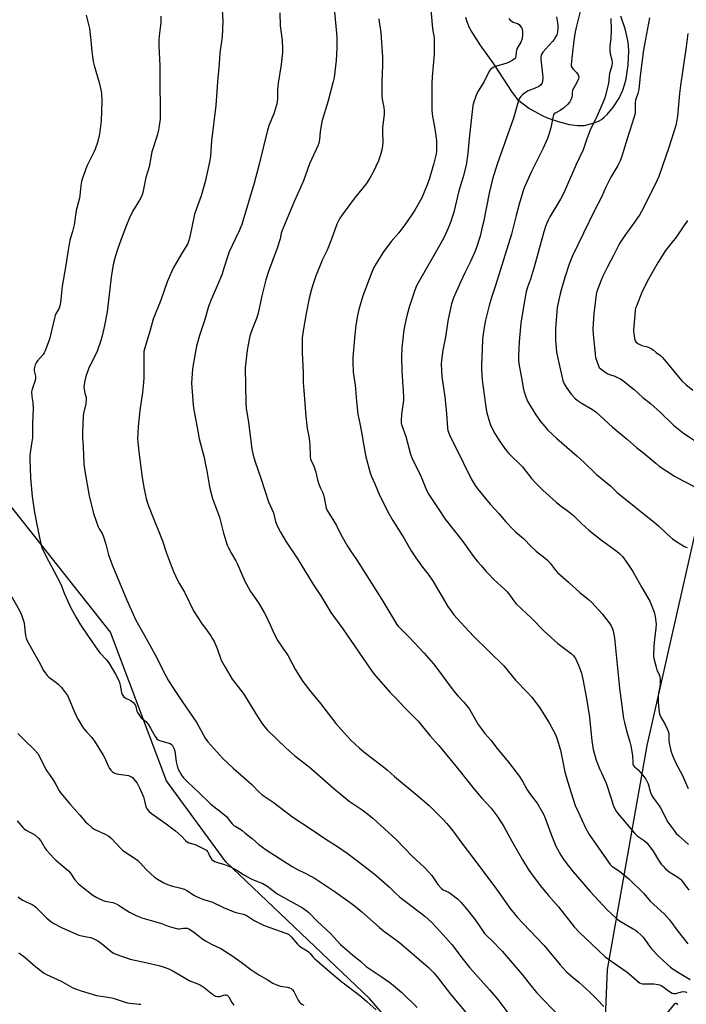
# Model space of a CAD drawing. Units: inches. Extents: x 1261772 to 1267772, y 609449 to 613449.
# Drawn here: x 1265175 to 1265508, y 612061 to 612555 of the extents above; entities that cross this region are included whole.
import ezdxf

# ---------------------------------------------------------------- set-up
doc = ezdxf.new("R2010")
doc.units = ezdxf.units.IN
doc.header["$MEASUREMENT"] = 0
doc.layers.add('NTRL-Farm Land', color=3, linetype='Continuous')
doc.layers.add('Undefined', color=1, linetype='Continuous')

msp = doc.modelspace()

# ---------------------------------------------------------------- linework, layer by layer
at = {"layer": 'NTRL-Farm Land'}
for points in [[(1265512.34, 612295.71, 0), (1265488.61, 612190.86, 0), (1265468.63, 612078.59, 0), (1265463.66, 611958.05, 0), (1265456.3, 611947.21, 0), (1265425.5, 611976.38, 0), (1265349.66, 612064.08, 0), (1265277.8, 612132.54, 0), (1265248.04, 612173.21, 0), (1265220.06, 612247.72, 0), (1265156.08, 612328.34, 0), (1265070.73, 612422.01, 0), (1265023.64, 612486.23, 0), (1264976.64, 612541.04, 0), (1264954.62, 612579.32, 0)], [(1265397.74, 612555.88, 0), (1265398.42, 612553.67, 0), (1265399.52, 612551.11, 0), (1265400.98, 612548.32, 0), (1265404.9, 612542.09, 0), (1265411.75, 612532.47, 0), (1265421.22, 612518.12, 0), (1265423.88, 612514.59, 0), (1265429.53, 612510.37, 0), (1265435.84, 612506.78, 0), (1265438.62, 612505.43, 0), (1265444.11, 612503.55, 0), (1265449.6, 612502.18, 0), (1265454.02, 612501.57, 0), (1265457.44, 612501.69, 0), (1265462.21, 612502.98, 0), (1265464.31, 612503.82, 0), (1265465.88, 612504.66, 0), (1265467.25, 612505.72, 0), (1265468.7, 612507.12, 0), (1265471.86, 612510.96, 0), (1265474.71, 612515.35, 0), (1265476.63, 612519.37, 0), (1265477.46, 612522.05, 0), (1265478.16, 612525.06, 0), (1265479.18, 612531.98, 0), (1265479.51, 612538.82, 0), (1265479.38, 612541.77, 0), (1265479.08, 612544.19, 0), (1265477.67, 612550.04, 0), (1265475.53, 612556.44, 0)]]:
    msp.add_polyline3d(points, dxfattribs=at)
at = {"layer": 'Undefined'}
for points, elevation in [([(1265455.26, 612558.81), (1265453.13, 612550.71), (1265452.68, 612548.6), (1265452.01, 612544.17), (1265451.24, 612536.92), (1265450.63, 612532.23), (1265450.7, 612531.39), (1265451.14, 612530.45), (1265451.81, 612529.61), (1265453.35, 612528.13), (1265454.15, 612527.03), (1265454.36, 612526.55), (1265454.47, 612525.98), (1265454.34, 612524.98), (1265453.39, 612522.9), (1265451.39, 612519.36), (1265451.16, 612518.34), (1265451.12, 612516.71), (1265450.98, 612515.88), (1265450.54, 612514.51), (1265450.02, 612513.48), (1265448.91, 612512.2), (1265446.79, 612510.27), (1265445.2, 612509.19), (1265442.74, 612507.86), (1265442.24, 612507.42), (1265441.9, 612506.92), (1265441.5, 612505.69), (1265440.85, 612502.2), (1265440.44, 612500.47), (1265439.47, 612497.11), (1265438.75, 612495.16), (1265436.62, 612490.25), (1265433.57, 612483.95), (1265430.64, 612478.2), (1265427.15, 612470.36), (1265426.5, 612468.41), (1265424.71, 612462.23), (1265423.12, 612456.45), (1265420.75, 612447.21), (1265412.85, 612421.5), (1265410.86, 612415.36), (1265409.65, 612411.35), (1265407.85, 612404), (1265407.18, 612400.31), (1265406.5, 612395.93), (1265406.3, 612394.17), (1265406.04, 612389.74), (1265405.78, 612381.5), (1265405.77, 612379.18), (1265406.2, 612373.95), (1265408.16, 612359.31), (1265408.52, 612357.59), (1265409.67, 612353.61), (1265410.54, 612351.13), (1265412.47, 612347.35), (1265415.02, 612343.26), (1265417.81, 612339.25), (1265419.51, 612337.27), (1265426.26, 612330.54), (1265430.85, 612324.8), (1265432.97, 612322.41), (1265436.52, 612318.9), (1265443.23, 612312.83), (1265445.03, 612311.36), (1265449.41, 612308.17), (1265451.89, 612306.14), (1265455.93, 612302.16), (1265459.55, 612298.75), (1265465.92, 612293.78), (1265473.7, 612288.11), (1265474.99, 612287), (1265476.37, 612285.61), (1265477.27, 612284.48), (1265478.96, 612282.1), (1265481.49, 612278.06), (1265486.13, 612270.09), (1265490.04, 612263.18), (1265491.11, 612260.81), (1265492.24, 612257.81), (1265492.74, 612255.54), (1265493.16, 612252.95), (1265493.17, 612251.78), (1265493.02, 612249.72), (1265492.33, 612244.05), (1265492.03, 612240.82), (1265491.97, 612235.62), (1265492.2, 612233.9), (1265493.18, 612230.19), (1265493.64, 612228.79), (1265494.87, 612225.99), (1265495.1, 612225.21), (1265495.27, 612224.11), (1265495.33, 612222.98), (1265495.26, 612221.81), (1265495.03, 612220.36), (1265494.38, 612217.33), (1265494.24, 612215.56), (1265494.27, 612212.58), (1265494.83, 612207.38), (1265495.09, 612206.25), (1265495.42, 612205.44), (1265497.8, 612201.39), (1265498.78, 612199.25), (1265499.42, 612197.62), (1265499.63, 612196.47), (1265499.6, 612193.36), (1265499.68, 612192.25), (1265500.66, 612188.22), (1265501.37, 612185.97), (1265503.14, 612181.99), (1265506.22, 612176.22), (1265509.23, 612169.29)], 808), ([(1265443.4, 612556.03), (1265443.96, 612552.02), (1265443.98, 612550.34), (1265443.79, 612548.4), (1265443.46, 612547.13), (1265443.03, 612546.17), (1265442.17, 612544.78), (1265441.31, 612543.66), (1265439.57, 612541.68), (1265436.54, 612538.44), (1265435.97, 612537.57), (1265435.62, 612536.65), (1265435.51, 612535.92), (1265435.53, 612534.82), (1265436.33, 612527.38), (1265436.46, 612525.61), (1265436.35, 612523.86), (1265436.16, 612523.03), (1265435.96, 612522.6), (1265435.39, 612521.84), (1265434.49, 612521.22), (1265432.7, 612520.37), (1265429.09, 612518.96), (1265427.38, 612517.89), (1265426.25, 612517), (1265425.48, 612516.21), (1265424.83, 612515.33), (1265424.25, 612514.13), (1265421.79, 612505.3), (1265413.64, 612482.19), (1265411.33, 612474.75), (1265409.6, 612467.74), (1265406.75, 612453.14), (1265406.2, 612450.61), (1265405.12, 612446.15), (1265403.33, 612440.52), (1265402.5, 612438.31), (1265400.31, 612433.45), (1265397.37, 612427.79), (1265395.22, 612423.06), (1265391.81, 612415.2), (1265390.74, 612412.3), (1265389.07, 612404.52), (1265387.76, 612395.72), (1265386.44, 612389), (1265385.82, 612384.01), (1265385.65, 612381.95), (1265385.7, 612379.08), (1265386, 612375.82), (1265386.28, 612373.46), (1265387.48, 612365.69), (1265388.26, 612357.27), (1265388.83, 612349.9), (1265388.99, 612348.73), (1265389.19, 612347.95), (1265389.9, 612346.14), (1265392.69, 612340.66), (1265400.53, 612324.54), (1265402.53, 612321.22), (1265403.94, 612319.32), (1265410.19, 612311.93), (1265414.42, 612307.18), (1265417.93, 612303.07), (1265421.35, 612299.44), (1265422.83, 612298), (1265426.85, 612294.58), (1265430.86, 612290.41), (1265433.09, 612288.24), (1265434.13, 612287.42), (1265436.88, 612285.52), (1265438.83, 612283.74), (1265440.25, 612282.27), (1265442.64, 612278.87), (1265443.8, 612277.62), (1265449.39, 612272.76), (1265455.1, 612267.56), (1265459.38, 612264.1), (1265461.1, 612262.59), (1265466.15, 612256.88), (1265469.68, 612252.42), (1265470.65, 612250.95), (1265471.37, 612249.42), (1265471.74, 612248.35), (1265472.35, 612244.74), (1265474.83, 612219.59), (1265476.95, 612204.4), (1265477.33, 612202.41), (1265478.33, 612198.21), (1265480.05, 612192.71), (1265480.54, 612190.76), (1265481.43, 612185.95), (1265481.52, 612182.31), (1265481.63, 612181.55), (1265481.77, 612181.12), (1265482.02, 612180.68), (1265482.37, 612180.28), (1265484.04, 612178.83), (1265485.27, 612177.52), (1265487, 612175.45), (1265488.02, 612173.98), (1265488.77, 612172.7), (1265489.26, 612171.63), (1265490.49, 612167.35), (1265491.23, 612165.54), (1265491.86, 612164.57), (1265493.97, 612161.78), (1265495.45, 612159.64), (1265499.13, 612152.47), (1265502.56, 612147.77), (1265503.3, 612146.87), (1265504.35, 612145.84), (1265509.4, 612141.32)], 810), ([(1265470.6, 612555.28), (1265470.77, 612549.36), (1265470.48, 612545.28), (1265470.12, 612541.51), (1265470.08, 612539.76), (1265470.25, 612537.45), (1265471.12, 612534.44), (1265471.23, 612533.19), (1265470.97, 612531.57), (1265469.89, 612527.65), (1265469.6, 612524.57), (1265469.3, 612522.69), (1265467.56, 612515.55), (1265466.92, 612513.89), (1265463.21, 612505.27), (1265460.44, 612499.8), (1265458.57, 612495), (1265456.63, 612489.4), (1265453.22, 612482.15), (1265447.05, 612467.9), (1265445.37, 612464.67), (1265439.94, 612455.83), (1265439.28, 612454.52), (1265438.46, 612452.61), (1265437.88, 612451), (1265437.07, 612448.33), (1265432.38, 612431.29), (1265430.28, 612424.65), (1265428.85, 612420.59), (1265428.19, 612418.29), (1265426.96, 612411.81), (1265425.52, 612402.51), (1265424.6, 612393.33), (1265424.32, 612385.97), (1265424.39, 612383.67), (1265424.69, 612381.34), (1265425.74, 612375.16), (1265426.86, 612369.31), (1265427.28, 612367.57), (1265427.92, 612365.61), (1265428.88, 612363.52), (1265432.67, 612357.13), (1265435.39, 612353.21), (1265437.5, 612350.7), (1265438.9, 612349.19), (1265443.55, 612344.83), (1265453.54, 612336.06), (1265457.2, 612332.68), (1265463.38, 612326.76), (1265470.53, 612320.85), (1265473.76, 612317.66), (1265493.26, 612302.04), (1265494.59, 612300.86), (1265498.64, 612297), (1265501.45, 612294.52), (1265503.11, 612293.33), (1265507.41, 612290.71), (1265508.69, 612290.16)], 806), ([(1265489.89, 612555.56), (1265486.94, 612539.48), (1265485.21, 612526.56), (1265484.49, 612519.6), (1265484.05, 612517.7), (1265482.94, 612514.27), (1265482.69, 612513.21), (1265482.67, 612507.95), (1265482.58, 612507.07), (1265482.29, 612505.92), (1265478.65, 612495), (1265476.29, 612486.83), (1265475.18, 612483.88), (1265473.99, 612481.56), (1265470.6, 612475.77), (1265469, 612472.66), (1265468.24, 612471.08), (1265465.95, 612465.75), (1265462.44, 612458.97), (1265451.42, 612436.35), (1265449.76, 612432.05), (1265447.56, 612425.41), (1265445.82, 612419.77), (1265445.12, 612417.18), (1265443.74, 612410.44), (1265443.45, 612408.39), (1265442.82, 612399.66), (1265442.85, 612393.94), (1265443.14, 612390.13), (1265443.42, 612388.09), (1265445.16, 612379.74), (1265446.54, 612373.82), (1265447.13, 612372.21), (1265448.15, 612370.46), (1265450.65, 612367.01), (1265452.61, 612364.83), (1265453.76, 612363.93), (1265456.17, 612362.29), (1265461.41, 612359.25), (1265463.06, 612358.1), (1265471.45, 612350.45), (1265478.95, 612344.32), (1265483.35, 612340.22), (1265487.12, 612337.42), (1265493.18, 612332.17), (1265494.77, 612330.89), (1265502.38, 612325.9), (1265503.86, 612325.01), (1265518.97, 612317.12)], 804), ([(1265509.13, 612547.79), (1265508.31, 612541.11), (1265505.4, 612521.67), (1265504.95, 612517.72), (1265503.98, 612506.3), (1265503.63, 612504.25), (1265503.07, 612501.62), (1265499.56, 612490.56), (1265494.55, 612476.08), (1265493.65, 612473.85), (1265486.94, 612460.35), (1265485.11, 612457.07), (1265482.44, 612453.13), (1265477.6, 612446.48), (1265475.25, 612443.01), (1265474.33, 612441.49), (1265471.84, 612436.41), (1265468.9, 612430.81), (1265466.59, 612426.05), (1265465.76, 612424.16), (1265464.03, 612419.76), (1265463.6, 612418.36), (1265463.27, 612416.94), (1265462.31, 612409.96), (1265462.09, 612407.63), (1265461.58, 612399.76), (1265461.7, 612396.83), (1265462.4, 612390.45), (1265462.63, 612386.99), (1265462.95, 612385.3), (1265464.36, 612381.16), (1265464.76, 612380.42), (1265465.53, 612379.64), (1265467.56, 612378.11), (1265468.75, 612377.36), (1265469.83, 612376.9), (1265472.62, 612375.94), (1265473.92, 612375.39), (1265475.42, 612374.63), (1265476.62, 612373.77), (1265482.22, 612369.3), (1265486.61, 612365.38), (1265490.49, 612362.3), (1265495.27, 612357.95), (1265501.86, 612351.5), (1265506.99, 612347.43), (1265512.27, 612343.98)], 802), ([(1265509.01, 612453.96), (1265506.74, 612450.82), (1265503.32, 612445.58), (1265498, 612439.02), (1265494.22, 612433.19), (1265489.6, 612424.93), (1265486.31, 612418.38), (1265483.34, 612411.12), (1265482.98, 612410.04), (1265482.69, 612408.67), (1265481.86, 612399), (1265482.05, 612396.99), (1265482.55, 612394.17), (1265482.74, 612393.67), (1265483.03, 612393.24), (1265484.1, 612392.41), (1265485.34, 612391.73), (1265486.11, 612391.38), (1265488.97, 612390.63), (1265490.49, 612389.96), (1265491.67, 612389.24), (1265493.32, 612387.86), (1265495.39, 612386.33), (1265496.21, 612385.53), (1265497.35, 612384.23), (1265504.41, 612375.73), (1265506.18, 612373.72), (1265508.12, 612371.9), (1265511.59, 612369.05)], 800), ([(1265170.66, 612265.43), (1265174.62, 612258.19), (1265175.49, 612256.33), (1265176.35, 612253.84), (1265176.74, 612252.44), (1265177.07, 612248.9), (1265177.46, 612246.07), (1265177.77, 612244.68), (1265178.14, 612243.76), (1265181.21, 612238.06), (1265184.09, 612232.97), (1265186.45, 612228.53), (1265187.23, 612227.28), (1265188.34, 612225.93), (1265189.18, 612225.12), (1265192.71, 612222.65), (1265193.83, 612221.71), (1265195.4, 612219.92), (1265198.4, 612216.05), (1265199.18, 612214.51), (1265202.72, 612206.13), (1265203.77, 612204.03), (1265206, 612200.32), (1265206.95, 612198.89), (1265208.1, 612197.57), (1265210.7, 612194.93), (1265212.03, 612193.06), (1265216.38, 612186.1), (1265217.16, 612184.51), (1265218.79, 612180.68), (1265219.52, 612179.43), (1265220.22, 612178.55), (1265221.01, 612177.77), (1265221.45, 612177.46), (1265222.18, 612177.1), (1265223.22, 612176.73), (1265224.04, 612176.54), (1265227.89, 612176.11), (1265229.03, 612175.87), (1265230.54, 612175.18), (1265230.99, 612174.88), (1265231.6, 612174.28), (1265233.36, 612171.99), (1265234.41, 612170.09), (1265236.55, 612165.11), (1265236.89, 612163.87), (1265237.5, 612161.01), (1265237.76, 612160.18), (1265238.41, 612159.02), (1265239.27, 612157.99), (1265240.6, 612156.92), (1265247.9, 612151.68), (1265252.53, 612148.2), (1265255.54, 612145.54), (1265257.61, 612143.29), (1265258.36, 612142.64), (1265259.29, 612142.19), (1265262.35, 612141.24), (1265263.43, 612140.82), (1265266.81, 612139.2), (1265268.01, 612138.48), (1265268.46, 612138.02), (1265268.74, 612137.57), (1265269.7, 612135.29), (1265270.2, 612134.38), (1265270.7, 612133.8), (1265271.35, 612133.32), (1265272.3, 612132.79), (1265273.08, 612132.47), (1265277.12, 612131.35), (1265280.5, 612130.01), (1265283.22, 612128.49), (1265287.07, 612125.98), (1265290.05, 612124.29), (1265291.11, 612123.79), (1265295.02, 612122.28), (1265296.33, 612121.68), (1265298.23, 612120.54), (1265302.59, 612117.17), (1265303.78, 612116.35), (1265314.62, 612110.48), (1265316.11, 612109.61), (1265317.28, 612108.79), (1265319.28, 612107.16), (1265323.52, 612102.89), (1265330.12, 612096.71), (1265335.22, 612091.25), (1265338.65, 612088.14), (1265341.28, 612085.93), (1265345.22, 612082.8), (1265348.11, 612080.21), (1265349.47, 612079.13), (1265355.56, 612075.2), (1265359.87, 612072.13), (1265361.57, 612070.83), (1265365.83, 612067.16), (1265373.56, 612059.62)], 828), ([(1265173.65, 612196.91), (1265176.65, 612193.86), (1265182.03, 612188.74), (1265183.62, 612186.89), (1265184.87, 612184.68), (1265187.6, 612178.86), (1265188.23, 612177.91), (1265189.78, 612175.86), (1265191.39, 612173.42), (1265192.61, 612171.44), (1265194.38, 612168.23), (1265195.21, 612167.04), (1265199.56, 612161.75), (1265204.7, 612156), (1265207.54, 612152.64), (1265208.58, 612151.6), (1265210.63, 612149.85), (1265212.08, 612148.86), (1265217.28, 612146.52), (1265219.2, 612145.46), (1265220.44, 612144.33), (1265224.95, 612139.47), (1265225.99, 612138.47), (1265227.18, 612137.61), (1265231.89, 612134.55), (1265233.65, 612133.23), (1265234.67, 612132.25), (1265238, 612128.6), (1265242.05, 612124.97), (1265243.49, 612123.99), (1265246.74, 612122.14), (1265248.56, 612121.29), (1265250.97, 612120.41), (1265254.54, 612119.67), (1265257.03, 612118.94), (1265258.27, 612118.28), (1265262.07, 612115.7), (1265263.34, 612115.02), (1265266.64, 612113.81), (1265270.75, 612112.6), (1265276.58, 612109.76), (1265282.21, 612107.45), (1265283.53, 612107.03), (1265286.41, 612106.37), (1265287.52, 612106.02), (1265288.52, 612105.48), (1265291.88, 612103.29), (1265296.64, 612100.87), (1265298, 612100.33), (1265307.31, 612097.11), (1265308.37, 612096.67), (1265309.27, 612096.16), (1265309.89, 612095.71), (1265310.72, 612094.9), (1265313.7, 612091.4), (1265314.67, 612090.41), (1265315.97, 612089.48), (1265318.42, 612088.01), (1265319.12, 612087.51), (1265319.95, 612086.66), (1265321.29, 612084.93), (1265322.11, 612084.11), (1265330.77, 612076.66), (1265335.85, 612072.56), (1265344.63, 612065.76), (1265348.36, 612062.57), (1265352.96, 612058.41)], 830), ([(1265173.31, 612153.16), (1265176.11, 612149.8), (1265176.73, 612149.2), (1265177.44, 612148.7), (1265182.04, 612146.11), (1265184, 612144.43), (1265185.11, 612143.12), (1265187.19, 612139.67), (1265187.99, 612138.48), (1265191.58, 612134.38), (1265192.64, 612133.4), (1265195.87, 612130.84), (1265198.95, 612128.05), (1265199.95, 612126.86), (1265202.14, 612123.6), (1265204.02, 612121.61), (1265205.73, 612120.18), (1265211.1, 612115.99), (1265213.11, 612114.77), (1265216.28, 612113.18), (1265217.41, 612112.87), (1265221.16, 612112.18), (1265222.8, 612111.65), (1265224.05, 612110.92), (1265229.48, 612107.36), (1265233.13, 612105.58), (1265235.77, 612104.57), (1265242.77, 612102.61), (1265245.6, 612101.68), (1265248.85, 612100.45), (1265253.09, 612099.22), (1265253.95, 612099.07), (1265254.52, 612099.06), (1265256.55, 612099.39), (1265257.63, 612099.44), (1265258.4, 612099.35), (1265259.17, 612099.07), (1265261.6, 612097.51), (1265266.31, 612093.86), (1265267.52, 612093.02), (1265270.56, 612091.4), (1265275.18, 612089.23), (1265280.82, 612085.75), (1265285.51, 612082.41), (1265290.27, 612078.6), (1265294.28, 612076.07), (1265298.52, 612073.73), (1265301.33, 612071.82), (1265302.78, 612071.07), (1265304.05, 612070.58), (1265305.19, 612070.34), (1265308.7, 612069.87), (1265309.72, 612069.54), (1265310.41, 612069.17), (1265311.16, 612068.5), (1265311.77, 612067.7), (1265314.05, 612063.34), (1265314.64, 612062.35), (1265315.17, 612061.73), (1265315.82, 612061.24), (1265316.85, 612060.73)], 832), ([(1265173.7, 612115.16), (1265174.84, 612114.25), (1265176.06, 612113.46), (1265178.17, 612112.38), (1265180.75, 612111.25), (1265181.84, 612110.57), (1265182.67, 612109.87), (1265185.06, 612107.34), (1265188.12, 612104.37), (1265190.18, 612102.73), (1265191.64, 612101.75), (1265195.86, 612099.55), (1265204.22, 612095.91), (1265205.6, 612095.48), (1265208.1, 612095.07), (1265210, 612094.66), (1265210.97, 612094.34), (1265211.92, 612093.92), (1265213.63, 612093.01), (1265214.83, 612092.25), (1265216.24, 612091.17), (1265220.3, 612087.67), (1265221.46, 612086.93), (1265222.75, 612086.33), (1265229.88, 612083.85), (1265238.3, 612082.06), (1265244.15, 612080.6), (1265246.95, 612079.81), (1265249.58, 612078.75), (1265250.88, 612078.09), (1265259.8, 612073.05), (1265261.1, 612072.45), (1265264, 612071.31), (1265265.48, 612070.6), (1265266.92, 612069.6), (1265271.09, 612066.25), (1265272.52, 612065.37), (1265273.61, 612065.09), (1265274.74, 612065.08), (1265275.25, 612065.22), (1265276.72, 612065.85), (1265277.49, 612065.99), (1265277.93, 612065.91), (1265278.56, 612065.61), (1265278.94, 612065.31), (1265279.27, 612064.91), (1265280.79, 612062.15), (1265281.81, 612060.79)], 834), ([(1265174.04, 612087.09), (1265177.22, 612084.68), (1265182.57, 612079.97), (1265186.76, 612076.82), (1265188.04, 612076.14), (1265195.3, 612072.83), (1265201.19, 612069.46), (1265202.54, 612068.92), (1265205.29, 612067.96), (1265213.03, 612065.6), (1265219.79, 612064.65), (1265221.39, 612064.35), (1265226.93, 612062.43), (1265228.6, 612061.95), (1265229.69, 612061.78), (1265234.35, 612061.36), (1265235.23, 612061.21)], 836)]:
    msp.add_lwpolyline(points, dxfattribs=dict(at, elevation=elevation))
for points in [[(1265379.7, 612567.22, 814), (1265381.24, 612550.25, 814), (1265381.42, 612549.09, 814), (1265381.99, 612546.62, 814), (1265382.13, 612545.5, 814), (1265382.08, 612537.44, 814), (1265381.03, 612525.94, 814), (1265380.83, 612522.48, 814), (1265380.84, 612511.45, 814), (1265380.97, 612509.36, 814), (1265381.32, 612506.09, 814), (1265382.31, 612500.89, 814), (1265382.96, 612496.52, 814), (1265383.17, 612494.16, 814), (1265383.32, 612491.2, 814), (1265383.22, 612488.82, 814), (1265383.05, 612487.35, 814), (1265381.81, 612482.12, 814), (1265379.55, 612474.63, 814), (1265378.31, 612471.03, 814), (1265375.84, 612465.4, 814), (1265372.37, 612459.19, 814), (1265370.78, 612456.67, 814), (1265367.77, 612452.26, 814), (1265364.34, 612447.91, 814), (1265360.55, 612443.42, 814), (1265356.63, 612438.23, 814), (1265353.08, 612432.48, 814), (1265351.94, 612430.45, 814), (1265350.89, 612428.11, 814), (1265347.69, 612419.84, 814), (1265346.43, 612416.19, 814), (1265344.36, 612409.41, 814), (1265343.67, 612406.39, 814), (1265342.78, 612401.51, 814), (1265342.28, 612396.96, 814), (1265341.34, 612385.37, 814), (1265341.31, 612382.99, 814), (1265341.46, 612377.97, 814), (1265342.57, 612371.42, 814), (1265343.12, 612363.5, 814), (1265343.84, 612356.94, 814), (1265344.89, 612352.32, 814), (1265345.94, 612347.09, 814), (1265346.53, 612342.99, 814), (1265347.85, 612335.55, 814), (1265350.01, 612327.51, 814), (1265350.67, 612325.67, 814), (1265352.35, 612322.07, 814), (1265354.76, 612316.44, 814), (1265355.99, 612313.8, 814), (1265358.84, 612307.98, 814), (1265361.32, 612303.67, 814), (1265367, 612294.57, 814), (1265370.64, 612288.45, 814), (1265372.85, 612284.95, 814), (1265376.31, 612280.27, 814), (1265379.02, 612276.79, 814), (1265381.63, 612273.14, 814), (1265388.99, 612260.64, 814), (1265390.73, 612258.02, 814), (1265391.97, 612256.44, 814), (1265395.23, 612252.73, 814), (1265401.99, 612245.54, 814), (1265409.48, 612238.26, 814), (1265416.95, 612230.82, 814), (1265422.75, 612223.65, 814), (1265428.67, 612217.7, 814), (1265431.09, 612214.91, 814), (1265432.34, 612213.33, 814), (1265434.95, 612209.72, 814), (1265436.9, 612206.78, 814), (1265439.61, 612202.29, 814), (1265441.89, 612198.3, 814), (1265442.77, 612196.49, 814), (1265443.54, 612194.61, 814), (1265445.31, 612188.62, 814), (1265447.59, 612177.68, 814), (1265448.84, 612173.03, 814), (1265451.64, 612164.03, 814), (1265452.75, 612160.92, 814), (1265454.12, 612157.68, 814), (1265457.91, 612149.65, 814), (1265459.72, 612146.39, 814), (1265469.34, 612132.41, 814), (1265470.22, 612131.22, 814), (1265471.04, 612130.41, 814), (1265471.97, 612129.75, 814), (1265474.89, 612127.94, 814), (1265479.6, 612124.03, 814), (1265487.03, 612116.73, 814), (1265490.3, 612112.95, 814), (1265497.35, 612106.34, 814), (1265499.95, 612103.48, 814), (1265504.18, 612097.84, 814), (1265509.15, 612091.57, 814)], [(1265207.79, 612556.89, 826), (1265209.46, 612550.15, 826), (1265210.2, 612544.13, 826), (1265210.71, 612538.78, 826), (1265211.4, 612533.75, 826), (1265211.88, 612531.72, 826), (1265214.34, 612523.09, 826), (1265215.24, 612519.48, 826), (1265215.48, 612517.75, 826), (1265215.63, 612513.88, 826), (1265215.33, 612503.89, 826), (1265214.71, 612498.57, 826), (1265214.39, 612496.53, 826), (1265213.47, 612493.02, 826), (1265212.36, 612489.82, 826), (1265211.8, 612488.55, 826), (1265208.18, 612481.22, 826), (1265205.77, 612474.68, 826), (1265205.44, 612473.62, 826), (1265205.12, 612471.61, 826), (1265204.72, 612466.58, 826), (1265204.52, 612465.13, 826), (1265202.89, 612459.1, 826), (1265201.81, 612451.88, 826), (1265200.94, 612448.44, 826), (1265199.68, 612444.18, 826), (1265198.75, 612439.12, 826), (1265197.42, 612430.57, 826), (1265195.8, 612421.04, 826), (1265195.25, 612416.13, 826), (1265195.01, 612412.89, 826), (1265194.71, 612411.21, 826), (1265194.34, 612410.16, 826), (1265192.78, 612407.59, 826), (1265192.28, 612406.41, 826), (1265191.9, 612405.07, 826), (1265189.42, 612394.5, 826), (1265187.23, 612388.69, 826), (1265186.74, 612387.62, 826), (1265186.28, 612386.91, 826), (1265183.45, 612383.63, 826), (1265182.73, 612382.69, 826), (1265182.27, 612381.66, 826), (1265181.83, 612379.71, 826), (1265181.81, 612378.62, 826), (1265182.48, 612376, 826), (1265182.51, 612375.01, 826), (1265182.24, 612373.88, 826), (1265180.7, 612369.49, 826), (1265180.47, 612368.08, 826), (1265180.64, 612365.81, 826), (1265181.19, 612362.82, 826), (1265181.31, 612359.69, 826), (1265181.02, 612352.52, 826), (1265180.87, 612345.13, 826), (1265180.51, 612342.02, 826), (1265179.73, 612337.55, 826), (1265179.62, 612336.19, 826), (1265179.62, 612334.52, 826), (1265180.01, 612325.03, 826), (1265180.73, 612315.64, 826), (1265181.94, 612307.71, 826), (1265183.54, 612299.19, 826), (1265184.32, 612295.97, 826), (1265185.1, 612292.04, 826), (1265185.7, 612290.15, 826), (1265187.5, 612286.38, 826), (1265194.76, 612272.44, 826), (1265195.45, 612270.86, 826), (1265196.81, 612267.22, 826), (1265197.73, 612265.06, 826), (1265200.01, 612260.3, 826), (1265202.79, 612254.98, 826), (1265205.04, 612251.4, 826), (1265208.47, 612246.22, 826), (1265213.67, 612238.74, 826), (1265214.88, 612237.18, 826), (1265217.83, 612233.98, 826), (1265219.09, 612232.34, 826), (1265222.43, 612226.73, 826), (1265223.93, 612223.85, 826), (1265224.52, 612222.51, 826), (1265224.85, 612221.12, 826), (1265225.45, 612217.46, 826), (1265225.88, 612216.44, 826), (1265226.53, 612215.52, 826), (1265227.13, 612214.94, 826), (1265227.79, 612214.55, 826), (1265229.49, 612213.8, 826), (1265230.18, 612213.39, 826), (1265231.3, 612212.44, 826), (1265232.28, 612211.38, 826), (1265232.57, 612210.91, 826), (1265232.74, 612210.45, 826), (1265233.21, 612208.16, 826), (1265233.55, 612207.38, 826), (1265234.13, 612206.39, 826), (1265234.78, 612205.44, 826), (1265235.33, 612204.8, 826), (1265237.63, 612202.93, 826), (1265238.8, 612201.65, 826), (1265240.1, 612199.56, 826), (1265242.37, 612195.44, 826), (1265243.19, 612194.27, 826), (1265243.82, 612193.76, 826), (1265244.57, 612193.4, 826), (1265249.81, 612191.85, 826), (1265250.63, 612191.39, 826), (1265251.12, 612190.84, 826), (1265251.79, 612189.62, 826), (1265252.24, 612188.29, 826), (1265252.91, 612182.66, 826), (1265253.34, 612180.72, 826), (1265253.96, 612179.13, 826), (1265254.57, 612177.85, 826), (1265255.62, 612176.13, 826), (1265256.61, 612174.72, 826), (1265258.8, 612172.46, 826), (1265264.48, 612167.23, 826), (1265270.26, 612161.59, 826), (1265271.78, 612160.27, 826), (1265275.43, 612157.52, 826), (1265278.03, 612155.26, 826), (1265278.99, 612154.2, 826), (1265280.96, 612151.73, 826), (1265281.81, 612150.89, 826), (1265282.71, 612150.29, 826), (1265285.29, 612148.84, 826), (1265286.02, 612148.34, 826), (1265287.51, 612147.05, 826), (1265291.02, 612144.31, 826), (1265294.35, 612141.28, 826), (1265297.91, 612138.66, 826), (1265310.93, 612130.33, 826), (1265313.71, 612128.81, 826), (1265317.87, 612126.81, 826), (1265322.49, 612124.19, 826), (1265332.56, 612117.59, 826), (1265340.07, 612112.23, 826), (1265342.83, 612110.14, 826), (1265345.85, 612107.62, 826), (1265354.67, 612099.72, 826), (1265356.7, 612097.98, 826), (1265364.08, 612092.63, 826), (1265365.92, 612091.16, 826), (1265379.1, 612079.79, 826), (1265380.95, 612078.08, 826), (1265381.87, 612077.07, 826), (1265383.53, 612074.99, 826), (1265390.25, 612066.23, 826), (1265398.05, 612056.92, 826)], [(1265275.98, 612559.5, 822), (1265276.21, 612553.85, 822), (1265275.93, 612546.01, 822), (1265274.68, 612537.96, 822), (1265274.46, 612532.5, 822), (1265273.64, 612523.54, 822), (1265272.81, 612511.71, 822), (1265270.6, 612494, 822), (1265270.04, 612486.17, 822), (1265269.82, 612484.22, 822), (1265269.49, 612482.54, 822), (1265267.37, 612473.38, 822), (1265266.76, 612471.11, 822), (1265265.33, 612466.34, 822), (1265262.85, 612459.45, 822), (1265262.14, 612457.24, 822), (1265260.66, 612450.71, 822), (1265259.54, 612445.21, 822), (1265259.08, 612443.55, 822), (1265258.69, 612442.52, 822), (1265258.21, 612441.57, 822), (1265255.48, 612437.37, 822), (1265251.41, 612430.13, 822), (1265250.66, 612428.56, 822), (1265248.42, 612423.23, 822), (1265245.16, 612414.11, 822), (1265241.35, 612404.53, 822), (1265239.83, 612398.98, 822), (1265237.14, 612390.21, 822), (1265236.75, 612388.31, 822), (1265236.63, 612384.91, 822), (1265236.76, 612380.58, 822), (1265236.64, 612374.96, 822), (1265236.52, 612372.9, 822), (1265236.07, 612367.89, 822), (1265234.68, 612358.77, 822), (1265233.85, 612350.78, 822), (1265233.62, 612347.36, 822), (1265233.6, 612344.77, 822), (1265234.14, 612338, 822), (1265235.89, 612325.29, 822), (1265236.88, 612319.3, 822), (1265237.88, 612314.62, 822), (1265238.56, 612312.44, 822), (1265240.51, 612307.25, 822), (1265246.11, 612293.43, 822), (1265248.09, 612287.27, 822), (1265249.53, 612283.24, 822), (1265251.57, 612278.14, 822), (1265253.64, 612273.72, 822), (1265254.57, 612271.93, 822), (1265257.07, 612267.71, 822), (1265261.55, 612258.35, 822), (1265265.89, 612251.77, 822), (1265268.19, 612248.65, 822), (1265270.35, 612245.52, 822), (1265271.14, 612244.3, 822), (1265271.85, 612243.01, 822), (1265273.5, 612239.59, 822), (1265275.46, 612233.63, 822), (1265276.04, 612232.45, 822), (1265277.36, 612230.11, 822), (1265280.98, 612224.18, 822), (1265285.13, 612218.88, 822), (1265286.77, 612216.58, 822), (1265292.82, 612206.76, 822), (1265295.78, 612202.14, 822), (1265296.75, 612200.76, 822), (1265298.54, 612198.8, 822), (1265307.95, 612189.64, 822), (1265312.33, 612185.68, 822), (1265319.48, 612180.19, 822), (1265331.63, 612169.54, 822), (1265336.54, 612165.61, 822), (1265339.5, 612163.03, 822), (1265345.96, 612158.66, 822), (1265349.52, 612156.04, 822), (1265351.3, 612154.54, 822), (1265363.09, 612143.84, 822), (1265371.11, 612135.49, 822), (1265377.2, 612129.78, 822), (1265380.9, 612125.73, 822), (1265383.96, 612121.26, 822), (1265385.54, 612119.39, 822), (1265386.54, 612118.66, 822), (1265389.21, 612117.44, 822), (1265390.19, 612116.83, 822), (1265393.81, 612114, 822), (1265395.42, 612112.36, 822), (1265398.26, 612109.08, 822), (1265402.15, 612104.21, 822), (1265404.64, 612100.77, 822), (1265406.66, 612097.64, 822), (1265407.34, 612096.73, 822), (1265408.3, 612095.7, 822), (1265411.03, 612093.17, 822), (1265416.21, 612087.84, 822), (1265426.13, 612076.24, 822), (1265429.14, 612072.25, 822), (1265433.39, 612067.22, 822), (1265444.76, 612055.19, 822)], [(1265304.84, 612558.05, 820), (1265305.03, 612551.59, 820), (1265305.89, 612544.46, 820), (1265306.15, 612539.86, 820), (1265306.17, 612538.13, 820), (1265305.51, 612532.24, 820), (1265303.89, 612522.84, 820), (1265303.64, 612519.42, 820), (1265303.62, 612514.9, 820), (1265303.31, 612512.45, 820), (1265302.85, 612510.8, 820), (1265301.77, 612507.53, 820), (1265299.51, 612502.01, 820), (1265298.6, 612499.3, 820), (1265294.33, 612481.55, 820), (1265292.03, 612472.72, 820), (1265285.71, 612452.03, 820), (1265284.44, 612448.79, 820), (1265280.86, 612441.53, 820), (1265279.48, 612438.23, 820), (1265278.53, 612435.73, 820), (1265276.98, 612430.67, 820), (1265275.7, 612426.85, 820), (1265273.92, 612422.49, 820), (1265270.23, 612413.93, 820), (1265269.12, 612410.86, 820), (1265267.29, 612404.36, 820), (1265264.52, 612396.3, 820), (1265263.07, 612391.02, 820), (1265262.53, 612388.44, 820), (1265261.06, 612379.65, 820), (1265260.63, 612372.54, 820), (1265261.01, 612365.96, 820), (1265261.46, 612361.54, 820), (1265261.78, 612359.2, 820), (1265262.33, 612355.7, 820), (1265263.66, 612348.38, 820), (1265264.46, 612344.57, 820), (1265266.85, 612335.17, 820), (1265267.48, 612332.32, 820), (1265268.25, 612328.61, 820), (1265269.39, 612321.55, 820), (1265269.98, 612318.97, 820), (1265271.15, 612314.75, 820), (1265274.59, 612305.33, 820), (1265276.57, 612297.34, 820), (1265278.44, 612291.37, 820), (1265279.03, 612290.01, 820), (1265280.55, 612287.12, 820), (1265282.82, 612283.45, 820), (1265283.49, 612282.2, 820), (1265287.29, 612273.34, 820), (1265288.05, 612271.72, 820), (1265290.18, 612268.15, 820), (1265294.17, 612262.4, 820), (1265297.03, 612257.6, 820), (1265297.83, 612256.02, 820), (1265299.94, 612251.42, 820), (1265301.88, 612246.88, 820), (1265303.86, 612243.35, 820), (1265306.38, 612239.76, 820), (1265308.92, 612235.84, 820), (1265312.69, 612228.87, 820), (1265316.36, 612223.01, 820), (1265320.34, 612217.83, 820), (1265325.13, 612211.91, 820), (1265332.82, 612202.01, 820), (1265335.53, 612198.86, 820), (1265340.38, 612193.63, 820), (1265344.7, 612189.53, 820), (1265347.66, 612187.09, 820), (1265355.42, 612181.25, 820), (1265358.47, 612178.7, 820), (1265362.14, 612175.38, 820), (1265366.15, 612171.97, 820), (1265372.98, 612166.52, 820), (1265379.59, 612160.77, 820), (1265382.8, 612157.74, 820), (1265386.48, 612154.07, 820), (1265388.48, 612151.85, 820), (1265391.5, 612148.23, 820), (1265395.87, 612141.93, 820), (1265403.91, 612131.51, 820), (1265413.29, 612118.87, 820), (1265420.53, 612108.76, 820), (1265421.6, 612107.36, 820), (1265423.67, 612104.91, 820), (1265426.43, 612101.91, 820), (1265437.13, 612090.72, 820), (1265439.58, 612087.92, 820), (1265445.22, 612081.05, 820), (1265448.38, 612077.55, 820), (1265450.84, 612075.26, 820), (1265454.44, 612072.25, 820), (1265459.97, 612067.3, 820), (1265463.69, 612063.66, 820), (1265467.04, 612060.1, 820)], [(1265332.17, 612558.48, 818), (1265333.25, 612547.96, 818), (1265333.37, 612545.79, 818), (1265333.37, 612540.61, 818), (1265333.05, 612534.11, 818), (1265331.95, 612525.69, 818), (1265331.51, 612523.69, 818), (1265329, 612514.05, 818), (1265325.8, 612503.56, 818), (1265324.92, 612498.47, 818), (1265324.7, 612494.52, 818), (1265324.34, 612492.83, 818), (1265323.84, 612491.48, 818), (1265319.62, 612482.33, 818), (1265316.57, 612473.87, 818), (1265312.14, 612463.89, 818), (1265309.09, 612456.75, 818), (1265305.79, 612448.72, 818), (1265305.49, 612447.67, 818), (1265304.94, 612444.89, 818), (1265303.46, 612440.16, 818), (1265299.17, 612428.43, 818), (1265297.78, 612424.3, 818), (1265295.83, 612416.22, 818), (1265293.98, 612407.51, 818), (1265293.13, 612404.96, 818), (1265290.74, 612399.13, 818), (1265289.77, 612396.04, 818), (1265289.38, 612394.31, 818), (1265288.45, 612389.05, 818), (1265287.43, 612380.25, 818), (1265287.78, 612362.4, 818), (1265287.98, 612360, 818), (1265289.07, 612352.86, 818), (1265290.74, 612339.64, 818), (1265291.42, 612336.46, 818), (1265292.23, 612333.63, 818), (1265295.44, 612324.32, 818), (1265299.14, 612313.05, 818), (1265301.67, 612307.5, 818), (1265302.58, 612303.18, 818), (1265303.22, 612301.51, 818), (1265304.07, 612299.6, 818), (1265305.09, 612297.79, 818), (1265308.03, 612292.97, 818), (1265313.5, 612284.77, 818), (1265321.31, 612271.9, 818), (1265325.33, 612266, 818), (1265330.38, 612257.54, 818), (1265336.42, 612249.31, 818), (1265348.32, 612231.77, 818), (1265351.9, 612226.82, 818), (1265359.82, 612217.65, 818), (1265363.58, 612214.03, 818), (1265367.1, 612210.09, 818), (1265374, 612203.05, 818), (1265379.95, 612195.94, 818), (1265384.35, 612190.98, 818), (1265389.94, 612184.27, 818), (1265394.49, 612178.72, 818), (1265401.48, 612169.85, 818), (1265405.79, 612164.77, 818), (1265410.58, 612159.47, 818), (1265413.19, 612156.25, 818), (1265414.37, 612154.55, 818), (1265417.01, 612150.25, 818), (1265421.05, 612142.91, 818), (1265426.31, 612133.62, 818), (1265429.15, 612128.93, 818), (1265430.59, 612126.76, 818), (1265435.78, 612119.98, 818), (1265439.38, 612115.69, 818), (1265444.27, 612110.06, 818), (1265452.16, 612100.12, 818), (1265454.86, 612097.21, 818), (1265460.77, 612091.71, 818), (1265464.29, 612088.24, 818), (1265467.72, 612085.07, 818), (1265472.71, 612081.44, 818), (1265478.67, 612077.27, 818), (1265480.95, 612075.43, 818), (1265484.94, 612072.01, 818), (1265485.66, 612071.61, 818), (1265486.48, 612071.42, 818), (1265492.11, 612071.45, 818), (1265493.24, 612071.3, 818), (1265494.9, 612070.9, 818), (1265495.67, 612070.62, 818), (1265496.55, 612070.15, 818), (1265498.72, 612068.48, 818), (1265500.47, 612067.31, 818), (1265501.23, 612066.88, 818), (1265502.03, 612066.61, 818), (1265503.13, 612066.68, 818), (1265505.88, 612067.41, 818), (1265506.93, 612067.58, 818), (1265507.9, 612067.52, 818), (1265508.25, 612067.35, 818), (1265508.56, 612067.04, 818)], [(1265245.21, 612556.39, 824), (1265245.14, 612553.18, 824), (1265244.37, 612546.55, 824), (1265244.24, 612544.22, 824), (1265244.26, 612541.58, 824), (1265244.7, 612531.64, 824), (1265244.68, 612520.43, 824), (1265244.9, 612512.28, 824), (1265244.81, 612504.86, 824), (1265244.42, 612501.41, 824), (1265244.11, 612499.41, 824), (1265243.31, 612496.63, 824), (1265240.7, 612488.46, 824), (1265239.29, 612480.86, 824), (1265237.78, 612475.58, 824), (1265236.36, 612468.81, 824), (1265235.98, 612467.39, 824), (1265235.33, 612465.78, 824), (1265234.59, 612464.21, 824), (1265231.09, 612458.52, 824), (1265229.53, 612455.32, 824), (1265228.04, 612451.75, 824), (1265225.35, 612444.66, 824), (1265223.52, 612439.48, 824), (1265222.5, 612436.23, 824), (1265221.53, 612432.62, 824), (1265221.18, 612430.9, 824), (1265220.4, 612425.64, 824), (1265219.64, 612419.77, 824), (1265218.28, 612408.32, 824), (1265217.04, 612401.34, 824), (1265215.86, 612396.16, 824), (1265215.22, 612393.88, 824), (1265213.4, 612388.53, 824), (1265211.06, 612383.75, 824), (1265209.32, 612380.56, 824), (1265208.76, 612379.23, 824), (1265207.65, 612375.83, 824), (1265206.98, 612373.05, 824), (1265206.74, 612371.65, 824), (1265206.73, 612370.81, 824), (1265206.89, 612369.42, 824), (1265207.23, 612367.46, 824), (1265207.75, 612365.25, 824), (1265207.82, 612364.42, 824), (1265207.61, 612362.2, 824), (1265206.49, 612357.34, 824), (1265206.25, 612355.9, 824), (1265206.04, 612347.74, 824), (1265206.05, 612345.4, 824), (1265206.34, 612340.66, 824), (1265206.69, 612332.22, 824), (1265206.81, 612330.75, 824), (1265207.13, 612328.43, 824), (1265209.3, 612315.97, 824), (1265211.42, 612307.12, 824), (1265213.78, 612300.55, 824), (1265214.32, 612299.53, 824), (1265215.84, 612297.19, 824), (1265216.4, 612295.95, 824), (1265217.68, 612291.78, 824), (1265219.03, 612286.47, 824), (1265220.76, 612281.38, 824), (1265228.16, 612263.75, 824), (1265232.77, 612253.8, 824), (1265236.93, 612246.44, 824), (1265242.33, 612236.31, 824), (1265247.35, 612226.42, 824), (1265248.89, 612223.71, 824), (1265250.59, 612220.95, 824), (1265255.97, 612213.05, 824), (1265263.17, 612202.2, 824), (1265267.42, 612194.66, 824), (1265268.69, 612192.75, 824), (1265276.24, 612184.39, 824), (1265281.44, 612179.62, 824), (1265290.8, 612171.36, 824), (1265294.24, 612167.76, 824), (1265295.77, 612166.37, 824), (1265296.94, 612165.51, 824), (1265301.53, 612162.55, 824), (1265311.38, 612155.05, 824), (1265320.43, 612149.03, 824), (1265327.89, 612143.92, 824), (1265333.64, 612140.34, 824), (1265338.45, 612136.95, 824), (1265345.42, 612131.82, 824), (1265351.27, 612127.25, 824), (1265353.08, 612125.74, 824), (1265359.7, 612119.94, 824), (1265362.51, 612117.13, 824), (1265364.66, 612115.14, 824), (1265377.47, 612105.39, 824), (1265380.83, 612102.15, 824), (1265384.88, 612097.83, 824), (1265390.95, 612091.12, 824), (1265396.56, 612083.63, 824), (1265399.89, 612079.51, 824), (1265409.73, 612068.55, 824), (1265413.92, 612063.69, 824), (1265421.53, 612053.67, 824)], [(1265354.38, 612555.01, 816), (1265354.52, 612553.61, 816), (1265355.35, 612548.3, 816), (1265356.16, 612535.9, 816), (1265356.21, 612531.85, 816), (1265355.87, 612523.67, 816), (1265355.82, 612519.04, 816), (1265355.89, 612516.78, 816), (1265356.1, 612514.76, 816), (1265356.93, 612510.56, 816), (1265357.12, 612508.99, 816), (1265357.03, 612507.31, 816), (1265356.24, 612500.39, 816), (1265356.19, 612498.29, 816), (1265356.4, 612493.48, 816), (1265356.21, 612491.3, 816), (1265355.87, 612489.39, 816), (1265355.24, 612486.92, 816), (1265354.19, 612483.88, 816), (1265351.49, 612478.2, 816), (1265349.88, 612475.14, 816), (1265348.05, 612472.4, 816), (1265342.18, 612465.27, 816), (1265336.01, 612456.86, 816), (1265334.86, 612455.12, 816), (1265333.35, 612452.22, 816), (1265330.7, 612444.65, 816), (1265328.42, 612439.2, 816), (1265326.04, 612434.16, 816), (1265325.11, 612431.99, 816), (1265322.77, 612426.21, 816), (1265321.3, 612421.75, 816), (1265320.45, 612418.96, 816), (1265319.44, 612415.02, 816), (1265317.91, 612407.33, 816), (1265316.59, 612399.77, 816), (1265316.06, 612395.18, 816), (1265315.91, 612387.88, 816), (1265316.44, 612377.71, 816), (1265316.56, 612372.9, 816), (1265316.78, 612368.77, 816), (1265317.78, 612355.76, 816), (1265318.56, 612349.84, 816), (1265319.4, 612345.74, 816), (1265319.72, 612343.2, 816), (1265319.88, 612341.19, 816), (1265320, 612335.83, 816), (1265320.23, 612334.39, 816), (1265321.77, 612330.89, 816), (1265322.86, 612327.86, 816), (1265323.22, 612326.47, 816), (1265323.61, 612324.01, 816), (1265324.14, 612322.33, 816), (1265325.09, 612319.86, 816), (1265326.11, 612317.85, 816), (1265326.65, 612316.47, 816), (1265327.01, 612315.14, 816), (1265327.81, 612310.73, 816), (1265328.04, 612309.91, 816), (1265328.4, 612309.1, 816), (1265333.11, 612301.2, 816), (1265335.38, 612296.67, 816), (1265338.71, 612290.79, 816), (1265340.24, 612288.44, 816), (1265343.26, 612284.05, 816), (1265353.84, 612267.26, 816), (1265356.36, 612263.19, 816), (1265362.81, 612252.32, 816), (1265363.38, 612251.51, 816), (1265364.12, 612250.68, 816), (1265369.62, 612245.19, 816), (1265377.15, 612237.23, 816), (1265381.82, 612231.79, 816), (1265385.45, 612227.05, 816), (1265390, 612220.78, 816), (1265392.72, 612217.22, 816), (1265393.87, 612215.85, 816), (1265396.91, 612212.57, 816), (1265399.71, 612209.17, 816), (1265400.66, 612207.66, 816), (1265404.18, 612201.44, 816), (1265405.06, 612200.07, 816), (1265406.06, 612198.71, 816), (1265407.46, 612196.94, 816), (1265410.43, 612193.51, 816), (1265413.6, 612189.48, 816), (1265419.28, 612182.55, 816), (1265424.84, 612175.45, 816), (1265426.48, 612172.72, 816), (1265428.61, 612168.75, 816), (1265431.14, 612165.25, 816), (1265433.7, 612162, 816), (1265436.21, 612157.73, 816), (1265436.96, 612156.18, 816), (1265438.2, 612153.17, 816), (1265440.99, 612145.48, 816), (1265443.02, 612140.45, 816), (1265445.54, 612135.92, 816), (1265447.08, 612133.59, 816), (1265449.15, 612130.7, 816), (1265451.61, 612127.65, 816), (1265460.21, 612117.79, 816), (1265468.76, 612108.61, 816), (1265470.83, 612106.55, 816), (1265473.39, 612104.24, 816), (1265474.88, 612103.11, 816), (1265481.68, 612099.1, 816), (1265482.91, 612098.31, 816), (1265483.83, 612097.6, 816), (1265485.78, 612095.85, 816), (1265486.77, 612094.83, 816), (1265489.85, 612090.42, 816), (1265490.97, 612089.07, 816), (1265494.53, 612085.24, 816), (1265496.92, 612082.95, 816), (1265500.44, 612079.87, 816), (1265501.81, 612078.82, 816), (1265504.43, 612077.11, 816), (1265510.26, 612073.64, 816)], [(1265419.43, 612555.2, 812), (1265420.11, 612554.44, 812), (1265420.97, 612553.83, 812), (1265421.69, 612553.47, 812), (1265423.77, 612552.72, 812), (1265424.68, 612552.17, 812), (1265425.36, 612551.31, 812), (1265425.9, 612550.32, 812), (1265426.12, 612549.65, 812), (1265426.28, 612548.6, 812), (1265426.31, 612546.58, 812), (1265425.95, 612544.66, 812), (1265425.45, 612543.33, 812), (1265423.72, 612540.31, 812), (1265423.25, 612539.28, 812), (1265423.1, 612538.49, 812), (1265422.97, 612536.36, 812), (1265422.78, 612535.62, 812), (1265422.56, 612535.19, 812), (1265422.19, 612534.81, 812), (1265421.48, 612534.33, 812), (1265419.37, 612533.26, 812), (1265417.99, 612532.75, 812), (1265412.6, 612531.26, 812), (1265411.57, 612530.76, 812), (1265410.45, 612529.92, 812), (1265410.07, 612529.51, 812), (1265409.6, 612528.81, 812), (1265407.09, 612523.7, 812), (1265404.06, 612518.88, 812), (1265403.41, 612517.6, 812), (1265401.95, 612513.54, 812), (1265401.48, 612511.57, 812), (1265399.63, 612495.11, 812), (1265398.98, 612487.77, 812), (1265398.05, 612481.67, 812), (1265396.62, 612475.92, 812), (1265394.47, 612468.93, 812), (1265391.88, 612458.15, 812), (1265391.34, 612456.22, 812), (1265390.45, 612453.55, 812), (1265389.16, 612450.19, 812), (1265387.1, 612445.61, 812), (1265383.33, 612438.84, 812), (1265377.41, 612428.68, 812), (1265374.09, 612422.83, 812), (1265373.3, 612421.32, 812), (1265372.48, 612419.15, 812), (1265369.78, 612411.09, 812), (1265368.55, 612406.85, 812), (1265367.85, 612404, 812), (1265366.94, 612399.22, 812), (1265365.89, 612390.27, 812), (1265365.71, 612385.53, 812), (1265365.86, 612378.65, 812), (1265366.78, 612365.76, 812), (1265366.66, 612363.83, 812), (1265365.75, 612357.01, 812), (1265365.49, 612353.62, 812), (1265365.58, 612352.53, 812), (1265365.75, 612351.75, 812), (1265367.95, 612345.73, 812), (1265370.2, 612336.86, 812), (1265371.03, 612334.74, 812), (1265375.5, 612325.6, 812), (1265378.27, 612318.91, 812), (1265379.42, 612316.73, 812), (1265384.01, 612309.71, 812), (1265387.64, 612304.42, 812), (1265395.87, 612293.81, 812), (1265398.03, 612290.85, 812), (1265400.88, 612286.72, 812), (1265401.77, 612285.56, 812), (1265403.65, 612283.32, 812), (1265405.65, 612281.12, 812), (1265407.91, 612278.35, 812), (1265409.05, 612277.1, 812), (1265412.07, 612274, 812), (1265417.34, 612269.18, 812), (1265418.58, 612267.94, 812), (1265420, 612266.24, 812), (1265422.39, 612262.85, 812), (1265423.32, 612261.82, 812), (1265430.78, 612254.67, 812), (1265437.11, 612248.27, 812), (1265444.05, 612242.02, 812), (1265450.64, 612237.08, 812), (1265451.81, 612235.87, 812), (1265452.79, 612234.53, 812), (1265454.4, 612231.17, 812), (1265455.8, 612227.1, 812), (1265456.47, 612224.11, 812), (1265458.4, 612214.49, 812), (1265459.86, 612205.06, 812), (1265461.08, 612193.29, 812), (1265461.75, 612188.91, 812), (1265462.29, 612186.62, 812), (1265463.22, 612183.55, 812), (1265465.09, 612178.84, 812), (1265465.79, 612177.21, 812), (1265468.24, 612172.08, 812), (1265470.8, 612163.78, 812), (1265471.55, 612161.53, 812), (1265472.1, 612160.16, 812), (1265473.19, 612158.08, 812), (1265474.01, 612156.89, 812), (1265482.37, 612147, 812), (1265483.16, 612146.19, 812), (1265483.79, 612145.68, 812), (1265487.32, 612143.36, 812), (1265488.51, 612142.11, 812), (1265491.72, 612138, 812), (1265494.48, 612133.39, 812), (1265495.8, 612131.5, 812), (1265496.69, 612130.37, 812), (1265497.94, 612129.17, 812), (1265499.72, 612127.68, 812), (1265504.15, 612124.94, 812), (1265505.48, 612123.87, 812), (1265506.26, 612123.01, 812), (1265509.61, 612118.47, 812)], [(1265498.02, 612055.97, 820), (1265502.59, 612061.54, 820), (1265502.86, 612061.75, 820), (1265503.2, 612061.77, 820), (1265503.66, 612061.38, 820), (1265503.85, 612060.93, 820)]]:
    msp.add_polyline3d(points, dxfattribs=at)

doc.saveas('drawing.dxf')
